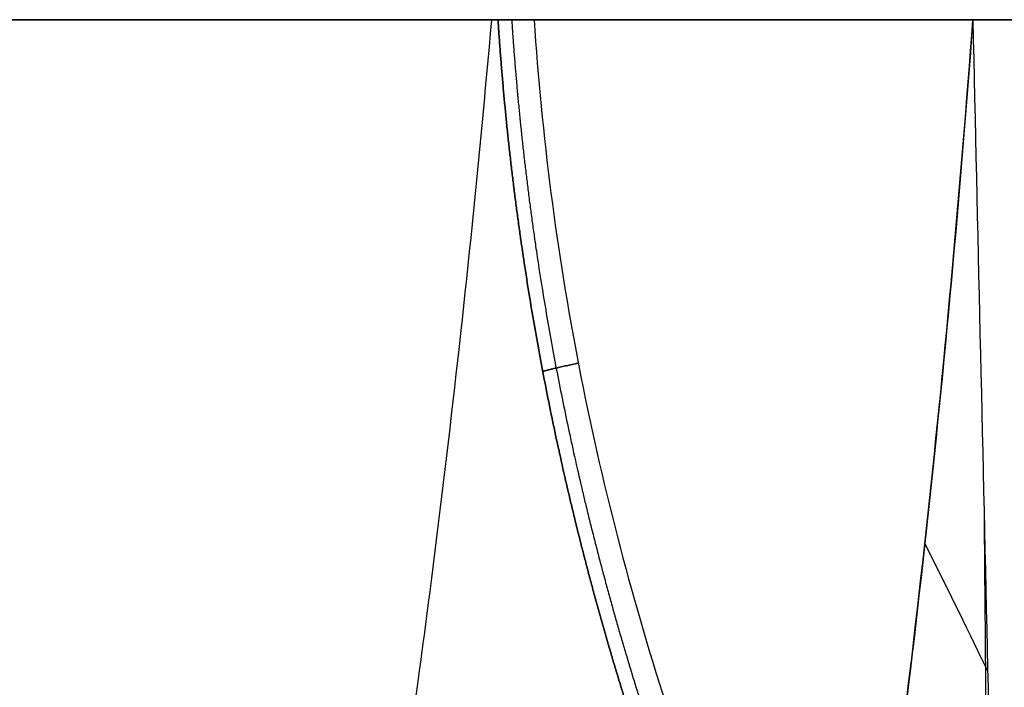
# Model space of a CAD drawing. Units: millimetres. Extents: x -240 to 240, y -7 to 562.
# Drawn here: x -217 to -203, y 35 to 44 of the extents above; entities that cross this region are included whole.
import ezdxf

# ---------------------------------------------------------------- set-up
doc = ezdxf.new("R2010")
doc.units = ezdxf.units.MM
doc.header["$MEASUREMENT"] = 0
doc.layers.add('Default', color=7, linetype='Continuous', true_color=0x000000)

msp = doc.modelspace()

# ---------------------------------------------------------------- linework, layer by layer
at = {"layer": 'Default', "extrusion": (-3.29843e-16, 1, 3.36736e-17)}
msp.add_arc((-128, 0, 44.5), 354, 342.66038, 17.33962, dxfattribs=at)
at = {"layer": 'Default', "extrusion": (6.08527e-16, 1, 5.79354e-16)}
msp.add_arc((-128, 0, 44.5), 338, 348.48827, 11.51173, dxfattribs=at)
at = {"layer": 'Default'}
msp.add_arc((-409.239, 61.931), 200, 351.45175, 355, dxfattribs=at)
at = {"layer": 'Default', "extrusion": (-8.23214e-11, 1, 2.63097e-11)}
msp.add_arc((165, -16.5, 44.5), 100, 279.08237, 296.36097, dxfattribs=at)
at = {"layer": 'Default', "extrusion": (-8.23204e-11, 1, -2.63121e-11)}
msp.add_arc((165, 16.5, 44.5), 100, 63.63903, 80.91763, dxfattribs=at)
at = {"layer": 'Default', "extrusion": (6.37907e-14, 1, -2.27159e-14)}
msp.add_arc((-128, 0, 44.5), 338, 11.51173, 15.80964, dxfattribs=at)
at = {"layer": 'Default'}
for points, weights, knots in [([(-208.033, 34.625, -105.827), (-208.541, 36.217, -105.683), (-208.961, 37.854, -105.579), (-209.595, 41.186, -105.467), (-209.805, 42.843, -105.461), (-209.912, 44.5, -105.504)], [1.00000000235, 1.0000000023, 1.00000000225, 1.00000000219, 1.00000000218, 1.00000000217], [0, 0, 0, 0, 0.00507179, 0.00507179, 0.01008246, 0.01008246, 0.01008246, 0.01008246]), ([(-209.912, 44.5, 105.504), (-209.805, 42.843, 105.461), (-209.595, 41.186, 105.467), (-208.961, 37.854, 105.579), (-208.541, 36.217, 105.683), (-208.033, 34.625, 105.827)], [1.00000000217, 1.00000000218, 1.00000000219, 1.00000000225, 1.0000000023, 1.00000000235], [-0.01008246, -0.01008246, -0.01008246, -0.01008246, -0.00507179, -0.00507179, 0, 0, 0, 0]), ([(-209.719, 44.5, -105.855), (-209.611, 42.859, -105.812), (-209.403, 41.218, -105.82), (-208.773, 37.917, -105.935), (-208.355, 36.293, -106.043), (-207.851, 34.717, -106.191)], [0.959880168931, 0.959820717916, 0.959517220143, 0.95840416997, 0.957600278685, 0.956583120928], [0.06466, 0.06466, 0.06466, 0.06466, 5.078447, 5.078447, 10.156895, 10.156895, 10.156895, 10.156895]), ([(-209.719, 44.5, 105.855), (-209.611, 42.859, 105.812), (-209.403, 41.218, 105.82), (-208.773, 37.917, 105.935), (-208.355, 36.293, 106.043), (-207.851, 34.717, 106.191)], [0.959880168931, 0.959820717916, 0.959517220143, 0.95840416997, 0.957600278685, 0.956583120928], [0.06466, 0.06466, 0.06466, 0.06466, 5.078447, 5.078447, 10.156895, 10.156895, 10.156895, 10.156895])]:
    msp.add_rational_spline(points, weights, degree=3, knots=knots, dxfattribs=at)
for points, knots in [([(-209.402, 44.5, 106.101), (-209.524, 44.5, 106.041), (-209.632, 44.5, 105.957), (-209.806, 44.5, 105.753), (-209.872, 44.5, 105.634), (-209.912, 44.5, 105.504)], [-0.0008020558, -0.0008020558, -0.0008020558, -0.0008020558, -0.0004010279, -0.0004010279, 0, 0, 0, 0]), ([(-209.912, 44.5, -105.504), (-209.872, 44.5, -105.634), (-209.806, 44.5, -105.753), (-209.632, 44.5, -105.957), (-209.524, 44.5, -106.041), (-209.402, 44.5, -106.101)], [0, 0, 0, 0, 0.0004010279, 0.0004010279, 0.0008020558, 0.0008020558, 0.0008020558, 0.0008020558]), ([(-209.402, 44.5, -106.101), (-209.295, 42.869, -106.059), (-209.085, 41.237, -106.068), (-208.612, 38.794, -106.157), (-208.43, 37.989, -106.198), (-208.019, 36.399, -106.303), (-207.791, 35.614, -106.367), (-207.541, 34.839, -106.441)], [0, 0, 0, 0, 0.00493341, 0.00493341, 0.007399201, 0.007399201, 0.009865601, 0.009865601, 0.009865601, 0.009865601]), ([(-209.402, 44.5, 106.101), (-209.295, 42.869, 106.059), (-209.085, 41.237, 106.068), (-208.612, 38.794, 106.157), (-208.43, 37.989, 106.198), (-208.019, 36.399, 106.303), (-207.791, 35.614, 106.367), (-207.541, 34.839, 106.441)], [0, 0, 0, 0, 0.00493341, 0.00493341, 0.007399201, 0.007399201, 0.009865601, 0.009865601, 0.009865601, 0.009865601]), ([(-203.201, 44.5, 67.454), (-203.383, 42.006, 67.652), (-203.606, 39.599, 67.85), (-204.115, 34.947, 68.243), (-204.403, 32.69, 68.44), (-204.718, 30.5, 68.638)], [-0.04486993, -0.04486993, -0.04486993, -0.04486993, -0.03780353, -0.03780353, -0.03073699, -0.03073699, -0.03073699, -0.03073699]), ([(-203.88, 37.097, 68.061), (-203.591, 36.52, 68.065), (-203.306, 35.942, 68.07), (-203.024, 35.362, 68.076), (-203.013, 35.34, 68.077), (-203.002, 35.318, 68.077), (-202.991, 35.295, 68.077)], [7.33007, 7.33007, 7.33007, 7.33007, 9.266716, 9.266716, 9.266716, 9.341608, 9.341608, 9.341608, 9.341608])]:
    msp.add_open_spline(points, degree=3, knots=knots, dxfattribs=at)
for points, degree in [([(-204.718, 30.5, -68.638), (-204.05, 35.146, -68.219), (-203.543, 39.817, -67.826), (-203.201, 44.5, -67.454)], 3), ([(-203.201, 44.5, 67.454), (-203.066, 38.578, 67.855), (-202.931, 32.657, 68.256), (-202.795, 26.735, 68.656)], 3), ([(-203.042, 37.536, 67.925), (-202.998, 32.247, 68.293), (-202.953, 26.958, 68.66)], 2)]:
    msp.add_open_spline(points, degree=degree, dxfattribs=at)
for points, weights in [([(-203.201, 44.5, -67.454), (-200.67, 44.5, -79.882), (-197.214, 44.5, -92.085)], [0.999999999665, 0.999296718353, 1]), ([(-208.777, 39.647, -106.126), (-209.157, 39.568, -105.935), (-209.279, 39.53, -105.523)], [1.00000000615, 0.91792851713, 1.00000000224]), ([(-209.279, 39.53, 105.523), (-209.157, 39.568, 105.935), (-208.777, 39.647, 106.126)], [1.00000000224, 0.917928517128, 1.00000000615])]:
    msp.add_rational_spline(points, weights, degree=2, dxfattribs=at)

doc.saveas('drawing.dxf')
